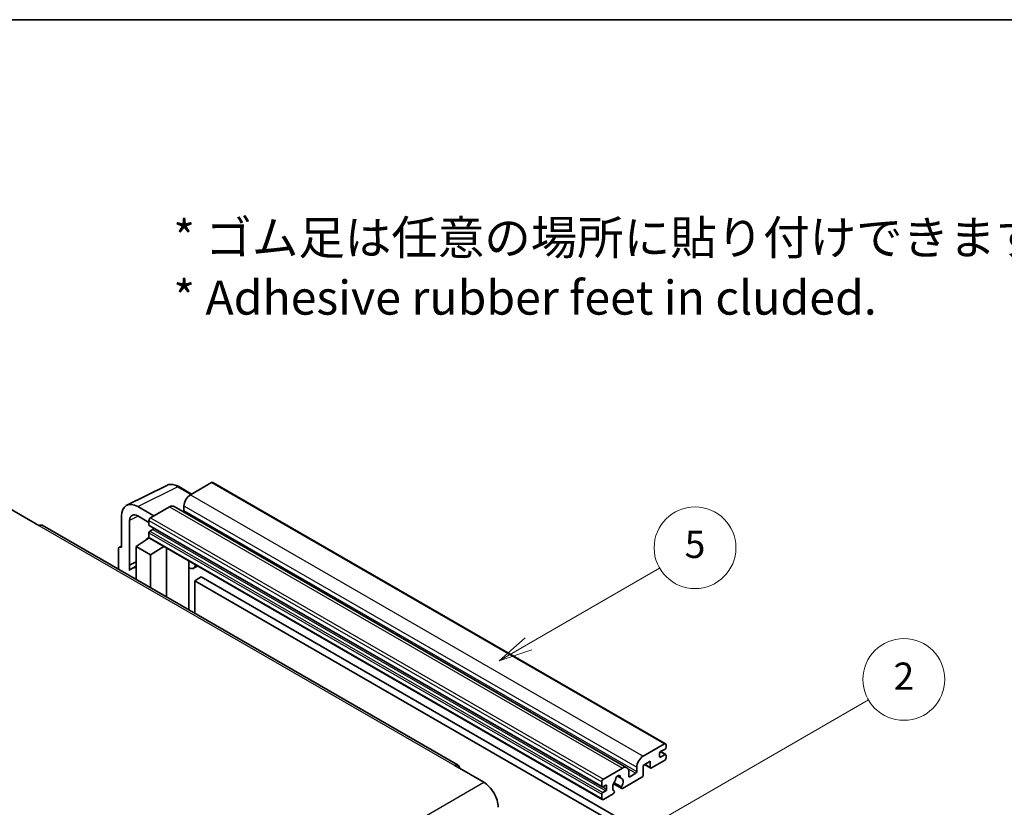
# Model space of a CAD drawing. Units: millimetres. Extents: x 0 to 7118, y 0 to 984.
# Drawn here: x 256 to 473, y 669 to 843 of the extents above; entities that cross this region are included whole.
import ezdxf

# ---------------------------------------------------------------- set-up
doc = ezdxf.new("R2010")
doc.units = ezdxf.units.MM
doc.header["$LTSCALE"] = 3
for name, color, linetype, lineweight in [('Border (ISO)', 7, 'Continuous', 35), ('Symbol (ISO)', 7, 'Continuous', 18), ('Symbol (TK)', 100, 'Continuous', 18), ('Visible (ISO)', 7, 'Continuous', 35), ('Visible Narrow (ISO)', 7, 'Continuous', 25)]:
    doc.layers.add(name, color=color, linetype=linetype, lineweight=lineweight)
doc.styles.add('Note Text (TK)', font='txt')
doc.styles.add('Note Text (TK2)', font='txt')

# ---------------------------------------------------------------- blocks, each defined once
blk = doc.blocks.new('図面枠 tk図枠')
at = {"layer": 'Border (ISO)'}
blk.add_line((14.5, 289), (405.5, 289), dxfattribs=at)
blk = doc.blocks.new('バルーン5')
at = {"layer": 'Symbol (TK)', "color": 100}
for p, q in [((145.257, 229.291), (162.153, 239.046)), ((145.007, 229.724), (143.092, 228.041)), ((145.257, 229.291), (143.092, 228.041)), ((143.092, 228.041), (145.507, 228.858))]:
    blk.add_line(p, q, dxfattribs=at)
at = {"layer": 'Symbol (TK)'}
blk.add_circle((164.751, 240.546), 3, dxfattribs=at)
at = {"layer": 'Symbol (TK)', "color": 7, "insert": (164.751, 240.528), "char_height": 2, "attachment_point": 5, "style": 'Note Text (TK2)'}
blk.add_mtext('2', dxfattribs=at)
blk = doc.blocks.new('バルーン12')
at = {"layer": 'Symbol (TK)', "color": 100}
for p, q in [((137.21, 243.165), (146.827, 248.717)), ((136.96, 243.598), (135.045, 241.915)), ((137.21, 243.165), (135.045, 241.915)), ((135.045, 241.915), (137.46, 242.732))]:
    blk.add_line(p, q, dxfattribs=at)
at = {"layer": 'Symbol (TK)'}
blk.add_circle((149.425, 250.217), 3, dxfattribs=at)
at = {"layer": 'Symbol (TK)', "color": 7, "insert": (149.425, 250.211), "char_height": 2, "attachment_point": 5, "style": 'Note Text (TK2)'}
blk.add_mtext('5', dxfattribs=at)

msp = doc.modelspace()

# ---------------------------------------------------------------- linework, layer by layer
at = {"layer": 'Visible (ISO)'}
for p, q in [((279.6693, 736.0051), (288.4689, 740.3998)), ((293.9523, 738.4793), (291.1114, 740.1195)), ((298.345, 741.0154), (293.6781, 738.321)), ((298.595, 741.0402), (398.297, 683.4772)), ((253.974, 735.1979), (260.338, 731.5237)), ((285.6171, 733.667), (282.0794, 735.7094)), ((289.0819, 735.6674), (284.9099, 733.2587)), ((290.0819, 735.7664), (389.7839, 678.2034)), ((292.2639, 735.8715), (292.2639, 734.8917)), ((278.546, 733.6694), (278.546, 726.7267)), ((280.3148, 722.846), (280.3148, 732.6457)), ((282.0815, 733.6657), (284.5564, 732.2368)), ((284.5564, 732.6463), (284.5564, 731.6665)), ((352.6583, 678.7298), (261.088, 731.5979)), ((284.6185, 731.5292), (384.3206, 673.9662)), ((285.4049, 730.6867), (284.7685, 730.3193)), ((281.728, 726.9309), (284.5882, 728.8212)), ((283.9738, 728.4432), (284.5589, 728.9254)), ((283.9964, 728.4301), (283.9738, 728.4432)), ((283.9738, 728.4432), (283.9738, 728.4152)), ((284.5564, 729.9519), (284.5564, 728.9721)), ((284.6599, 728.7432), (384.362, 671.1802)), ((277.8389, 726.319), (277.8389, 721.9268)), ((278.0635, 726.7861), (278.546, 727.0271)), ((278.546, 726.7267), (278.5456, 726.727)), ((281.728, 726.9309), (281.728, 719.6814)), ((284.9099, 725.0937), (281.728, 726.9309)), ((284.9099, 725.0937), (287.8431, 726.9054)), ((288.4455, 715.8031), (288.4455, 726.5576)), ((284.9099, 717.8443), (284.9099, 725.0937)), ((280.3148, 722.846), (281.728, 723.5518)), ((280.3153, 722.8458), (280.3148, 722.846)), ((280.3153, 722.8458), (281.728, 723.5513)), ((280.3153, 721.6759), (280.3153, 722.8458)), ((281.728, 722.6177), (280.7672, 722.063)), ((293.3669, 723.4533), (293.5418, 723.6152)), ((293.3686, 723.4549), (293.3686, 712.9607)), ((295.2488, 722.6297), (294.3952, 722.1369)), ((296.0469, 720.2152), (294.6327, 719.3987)), ((296.0469, 720.2152), (393.9812, 663.6728)), ((294.6327, 712.2309), (294.6327, 719.3987)), ((294.6327, 719.3987), (392.567, 662.8563)), ((393.3801, 680.758), (398.047, 683.4524)), ((398.4006, 683.2483), (398.4006, 682.6767)), ((396.9864, 681.3704), (396.9864, 680.6355)), ((398.1885, 682.3093), (397.1985, 681.7378)), ((397.1985, 680.513), (398.1885, 681.0846)), ((397.2157, 681.7477), (398.3385, 681.0994)), ((398.4006, 680.9621), (398.4006, 680.3906)), ((351.9083, 678.6555), (358.2723, 674.9813)), ((394.9358, 679.6149), (393.3801, 678.7167)), ((393.3801, 678.7167), (393.3801, 676.5938)), ((393.6872, 678.894), (395.0186, 678.1254)), ((394.9358, 678.3085), (394.9358, 679.6149)), ((398.047, 679.7782), (395.2186, 678.1452)), ((384.612, 675.6957), (388.7839, 678.1044)), ((387.6752, 676.3464), (388.3649, 675.9483)), ((390.1981, 677.2879), (390.1981, 676.3081)), ((390.4103, 676.1856), (391.7538, 676.9613)), ((391.9659, 677.3287), (391.9659, 678.3085)), ((384.2584, 674.1035), (384.2584, 675.0833)), ((385.107, 674.3485), (384.4706, 673.9811)), ((385.3191, 673.4912), (385.3191, 674.226)), ((386.843, 674.6607), (388.6374, 673.6247)), ((388.5826, 673.9658), (386.9622, 674.9014)), ((393.0973, 676.1039), (388.8374, 673.6445)), ((384.2584, 671.4091), (384.2584, 672.3889)), ((384.4706, 672.7563), (385.107, 673.1237)), ((386.7505, 672.4397), (384.612, 671.205)), ((386.9622, 673.0801), (387.0053, 673.0552))]:
    msp.add_line(p, q, dxfattribs=at)
for centre, major_axis, ratio, start_param, end_param in [((298.345, 740.6072), (0.25, 0.433), 0.57735027, 0, 0.78539816), ((293.6781, 736.688), (-1, -1.7321), 0.57735027, 3.92699082, 5.49778714), ((282.0837, 731.622), (-2.503, 4.3354), 0.5766475, 5.49839613, 7.06797448), ((289.0819, 734.0344), (1, 1.7321), 0.57735027, 0, 0.78539816), ((292.0517, 734.7692), (-0.15, -0.2598), 0.57735027, 1.15447238, 2.35619449), ((282.0837, 731.622), (-1.2515, 2.1677), 0.5766475, 5.49839613, 7.06797448), ((284.9099, 732.8505), (-0.25, -0.433), 0.57735027, 3.92699082, 5.49778714), ((260.338, 730.2989), (0.75, 1.299), 0.57735027, 0, 0.78539816), ((284.7685, 731.789), (-0.15, -0.2598), 0.57735027, 5.49778714, 6.28318531), ((285.4049, 730.9317), (-0.15, -0.2598), 0.57735027, 0.78539816, 1.99787491), ((284.7685, 730.0744), (-0.15, -0.2598), 0.57735027, 3.92699082, 5.49778714), ((284.9099, 729.1762), (-0.25, -0.433), 0.57735027, 5.49778714, 6.28318531), ((278.5464, 725.9095), (-0.5006, 0.8671), 0.5766475, 5.49839613, 7.06797448), ((283.1422, 717.9494), (-2.375, 4.1136), 0.57735027, 5.93239267, 6.4981299), ((292.8686, 723.6734), (-0.4996, 0.2183), 0.0957488, 2.43291877, 3.09977496), ((293.3952, 723.869), (1, -1.7321), 0.57735027, 5.47896434, 6.96484411), ((398.047, 683.0442), (0.25, 0.433), 0.57735027, 5.49778714, 7.06858347), ((393.3801, 679.125), (1, 1.7321), 0.57735027, 0.78539816, 2.35619449), ((397.1985, 681.4928), (-0.15, -0.2598), 0.57735027, 3.92699082, 5.49778714), ((397.1985, 680.758), (-0.15, -0.2598), 0.57735027, 5.49778714, 7.06858347), ((398.1885, 682.5543), (-0.15, -0.2598), 0.57735027, 0.78539816, 2.35619449), ((398.1885, 680.8396), (0.15, 0.2598), 0.57735027, 5.49778714, 7.06858347), ((351.9083, 677.4308), (0.75, 1.299), 0.57735027, 5.49778714, 7.06858347), ((398.047, 680.1864), (-0.25, -0.433), 0.57735027, 0.78539816, 2.35619449), ((387.794, 675.8182), (0.375, 0.6495), 0.57735027, 5.4356982, 8.70146874), ((388.7839, 676.4714), (1, 1.7321), 0.57735027, 5.49778714, 7.06858347), ((390.4103, 676.4305), (-0.15, -0.2598), 0.57735027, 5.49778714, 7.06858347), ((391.7538, 677.2062), (0.15, 0.2598), 0.57735027, 3.92699082, 5.49778714), ((393.0973, 676.4305), (-0.2, -0.3464), 0.57735027, 0.78539816, 2.35619449), ((395.2186, 678.4718), (-0.2, -0.3464), 0.57735027, 5.49778714, 7.06858347), ((358.2723, 671.307), (2.25, -3.8971), 0.57735027, 0.78539816, 2.35619449), ((384.612, 675.2875), (0.25, 0.433), 0.57735027, 0.78539816, 2.35619449), ((385.107, 674.1035), (0.15, 0.2598), 0.57735027, 5.49778714, 7.06858347), ((387.794, 674.471), (-0.8105, -1.4038), 0.57735027, 4.44838985, 6.30980171), ((387.0529, 675.3371), (-0.15, -0.2598), 0.57735027, 1.71584878, 2.41828344), ((388.535, 676.1928), (-0.15, -0.2598), 0.57735027, 5.4356982, 6.13813286), ((387.794, 674.471), (0.8105, 1.4038), 0.57735027, 4.68577258, 6.54718444), ((384.4706, 674.226), (-0.15, -0.2598), 0.57735027, 5.49778714, 7.06858347), ((384.4706, 672.5114), (0.15, 0.2598), 0.57735027, 0.78539816, 2.35619449), ((385.107, 673.3687), (0.15, 0.2598), 0.57735027, 3.92699082, 5.49778714), ((386.7505, 672.7663), (0.2, 0.3464), 0.57735027, 3.92699082, 5.9469406), ((388.8374, 673.9711), (-0.2, -0.3464), 0.57735027, 5.04863368, 7.06858347), ((384.612, 671.6132), (-0.25, -0.433), 0.57735027, 5.49778714, 7.06858347)]:
    msp.add_ellipse(centre, major_axis=major_axis, ratio=ratio, start_param=start_param, end_param=end_param, dxfattribs=at)
msp.add_open_spline([(291.1114, 740.1195), (290.9335, 740.2222), (290.7534, 740.3107), (290.3916, 740.4565), (290.2097, 740.5137), (289.8467, 740.5936), (289.6655, 740.6162), (289.3078, 740.6231), (289.1312, 740.6073), (288.7892, 740.5344), (288.624, 740.4773), (288.4689, 740.3998)], degree=3, knots=[-0.784789176, -0.784789176, -0.784789176, -0.784789176, -0.634804167, -0.634804167, -0.484819157, -0.484819157, -0.334834148, -0.334834148, -0.184849139, -0.184849139, -0.03486413, -0.03486413, -0.03486413, -0.03486413], dxfattribs=at)
at = {"layer": 'Visible Narrow (ISO)'}
for p, q in [((282.0794, 735.7094), (290.8737, 740.1016)), ((290.8737, 740.1016), (293.8179, 738.4017)), ((298.345, 741.0154), (398.047, 683.4524)), ((293.6781, 738.321), (393.3801, 680.758)), ((289.0819, 735.6674), (388.7839, 678.1044)), ((292.2639, 735.8715), (391.9659, 678.3085)), ((292.2639, 734.8917), (391.9659, 677.3287)), ((282.2094, 733.5919), (280.3148, 732.6457)), ((284.5564, 732.6463), (384.2584, 675.0833)), ((284.9099, 733.2587), (384.612, 675.6957)), ((260.338, 731.5237), (351.9083, 678.6555)), ((284.5564, 731.6665), (384.2584, 674.1035)), ((285.4049, 730.6867), (385.107, 673.1237)), ((284.5564, 729.9519), (384.2584, 672.3889)), ((284.5564, 728.9721), (384.2584, 671.4091)), ((284.7685, 730.3193), (384.4706, 672.7563)), ((278.5456, 726.727), (278.546, 726.7272)), ((293.2343, 723.4765), (293.4447, 723.6713)), ((293.2343, 723.4765), (293.2343, 713.0383)), ((396.9864, 680.6355), (397.1985, 680.513)), ((397.1369, 681.6917), (398.1885, 681.0846)), ((393.8044, 678.9617), (394.9358, 678.3085)), ((387.7611, 676.4104), (388.3233, 676.0858)), ((390.0364, 677.9528), (391.7538, 676.9613)), ((390.1981, 676.3081), (390.4103, 676.1856)), ((266.7019, 622.1131), (358.2723, 674.9813)), ((385.107, 674.3485), (385.3191, 674.226)), ((384.4706, 673.9811), (385.3191, 673.4912))]:
    msp.add_line(p, q, dxfattribs=at)
for centre, major_axis, ratio, start_param, end_param in [((290.8653, 736.0077), (-2.4763, 4.3494), 0.57677384, 5.50187364, 6.25179868), ((290.8614, 739.6864), (0.25, 0.433), 0.57735027, 0, 0.75049158)]:
    msp.add_ellipse(centre, major_axis=major_axis, ratio=ratio, start_param=start_param, end_param=end_param, dxfattribs=at)

# ---------------------------------------------------------------- block references
at = {"xscale": 3, "yscale": 3, "zscale": 3}
msp.add_blockref('図面枠 tk図枠', (-43.5, -24), dxfattribs=at)
at = {"layer": 'Symbol (TK)', "xscale": 3, "yscale": 3, "zscale": 3}
for name in ['バルーン12', 'バルーン5']:
    msp.add_blockref(name, (-43.5, -24), dxfattribs=at)

# ---------------------------------------------------------------- texts
at = {"layer": 'Symbol (ISO)', "color": 7, "insert": (289.9255, 788.3782), "char_height": 7.5, "width": 208.464918, "attachment_point": 4, "line_spacing_factor": 1.058182, "style": 'Note Text (TK)'}
msp.add_mtext('{\\fＭＳ Ｐゴシック|b0|i0;* ゴム足は任意の場所に貼り付けできます。\\P\\fＭＳ Ｐゴシック|b0|i0;* Adhesive rubber feet in cluded.}', dxfattribs=at)

doc.saveas('drawing.dxf')
